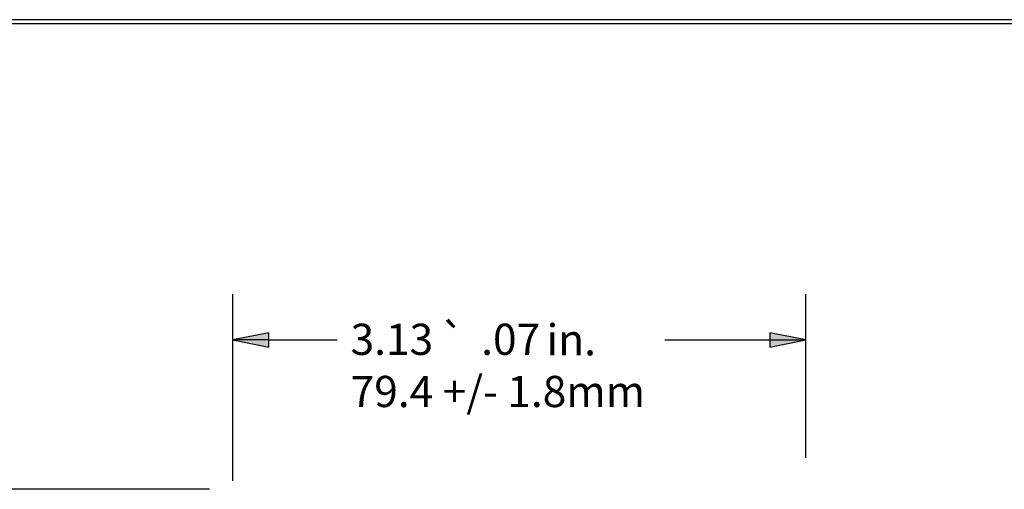
# Paper-space layout 'Sheet' of a CAD drawing. Units: inches. Extents: x 0.3 to 16.7, y 0.3 to 10.7.
# Drawn here: x 9.1 to 11.8, y 9.4 to 10.7 of the extents above; entities that cross this region are included whole.
import ezdxf

# ---------------------------------------------------------------- set-up
doc = ezdxf.new("R2010")
doc.units = ezdxf.units.IN
doc.header["$MEASUREMENT"] = 0
doc.layers.add('border', color=7, linetype='Continuous', lineweight=30)
doc.layers.add('Dimension (ANSI)', color=7, linetype='Continuous', lineweight=25)

psp = doc.layouts.new('Sheet')

# ---------------------------------------------------------------- linework, layer by layer
at = {"layer": 'border', "color": 7, "linetype": 'Continuous'}
for p, q in [((16.6775, 10.6775), (0.3025, 10.6775)), ((0.3125, 10.6675), (16.6675, 10.6675))]:
    psp.add_line(p, q, dxfattribs=at)
at = {"layer": 'Dimension (ANSI)'}
for p, q in [((9.6597, 9.4207), (9.6597, 9.9295)), ((11.2227, 9.4832), (11.2227, 9.9295)), ((9.7582, 9.8242), (9.6597, 9.8045)), ((9.6597, 9.8045), (9.7582, 9.7849)), ((9.7582, 9.8045), (9.6597, 9.8045)), ((9.7582, 9.7849), (9.7582, 9.8242)), ((9.7582, 9.8045), (9.9441, 9.8045)), ((10.8384, 9.8045), (11.1243, 9.8045)), ((11.1243, 9.8242), (11.1243, 9.7849)), ((11.2227, 9.8045), (11.1243, 9.8242)), ((11.1243, 9.7849), (11.2227, 9.8045)), ((11.1243, 9.8045), (11.2227, 9.8045)), ((9.5962, 9.3975), (7.8963, 9.3975))]:
    psp.add_line(p, q, dxfattribs=at)
for points in [[(9.7582, 9.8242), (9.6597, 9.8045), (9.7582, 9.8045)], [(9.6597, 9.8045), (9.7582, 9.8045), (9.7582, 9.7849)], [(11.1243, 9.8242), (11.1243, 9.8045), (11.2227, 9.8045)], [(11.1243, 9.8045), (11.2227, 9.8045), (11.1243, 9.7849)]]:
    psp.add_solid(points, dxfattribs=at)

# ---------------------------------------------------------------- texts
at = {"layer": 'Dimension (ANSI)', "char_height": 0.085, "attachment_point": 1}
for s, insert in [('\\fAIGDT|b0|i0;\\W1.;`', (10.2244, 9.847)), ('\\fTahoma|b0|i0;\\W1.;3.13', (9.9811, 9.8488)), ('\\fTahoma|b0|i0;\\W1.;.07', (10.3373, 9.8488)), ('\\fTahoma|b0|i0;\\W1.; in.', (10.4896, 9.8476)), ('\\fTahoma|b0|i0;\\W1.;79.4 +/- 1.8mm', (9.9812, 9.7066))]:
    psp.add_mtext(s, dxfattribs=dict(at, insert=insert))

doc.saveas('drawing.dxf')
